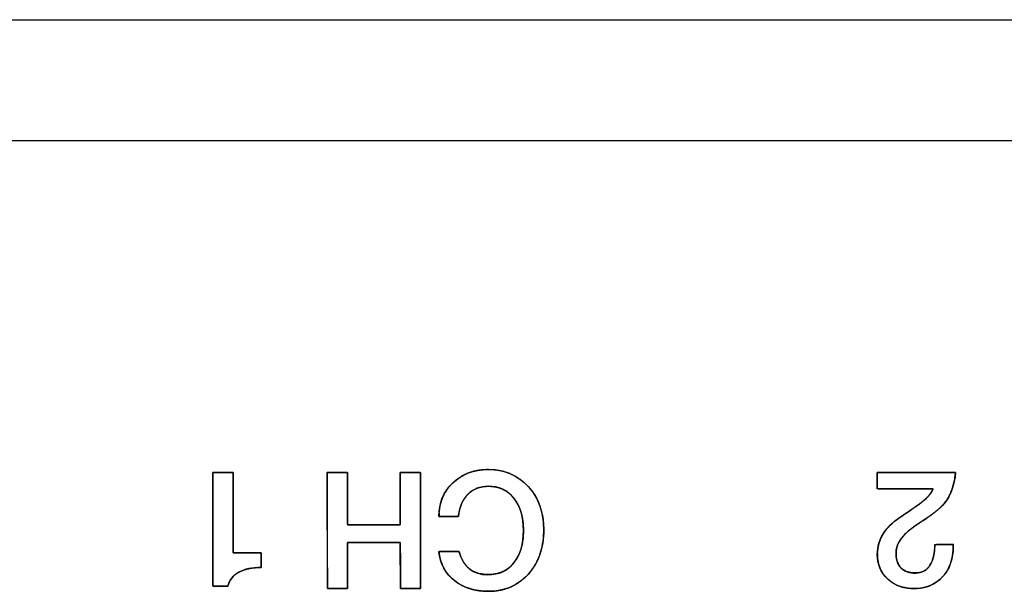
# Model space of a CAD drawing. Units: millimetres. Extents: x 5 to 1169, y 20 to 821.
# Drawn here: x 208 to 225, y 188 to 198 of the extents above; entities that cross this region are included whole.
import ezdxf

# ---------------------------------------------------------------- set-up
doc = ezdxf.new("R2010")
doc.units = ezdxf.units.MM
for name, color, linetype in [('00-3398-0101_XAS', 7, 'Continuous'), ('Default', 7, 'Continuous'), ('Seri', 7, 'Continuous')]:
    doc.layers.add(name, color=color, linetype=linetype)

# ---------------------------------------------------------------- blocks, each defined once
blk = doc.blocks.new('SE3')
at = {"layer": '00-3398-0101_XAS', "color": 7, "linetype": 'Continuous'}
blk.add_line((95.44, 197.575), (531.44, 197.575), dxfattribs=at)
at = {"layer": '00-3398-0101_XAS', "color": 7}
blk.add_line((531.44, 195.475), (95.44, 195.475), dxfattribs=at)

msp = doc.modelspace()

# ---------------------------------------------------------------- linework, layer by layer
at = {"layer": 'Seri', "color": 7, "linetype": 'Continuous'}
for points in [[(211.009, 189.725), (211.009, 189.725), (211.361, 189.725), (211.361, 189.725)], [(211.009, 187.75), (211.009, 187.75), (211.009, 189.725), (211.009, 189.725)], [(211.361, 189.725), (211.361, 189.725), (211.359, 188.331), (211.359, 188.331)], [(212.993, 187.71), (212.993, 187.71), (212.99, 189.725), (212.99, 189.725)], [(212.99, 189.725), (212.99, 189.725), (213.34, 189.725), (213.34, 189.725)], [(213.34, 189.725), (213.34, 189.725), (213.343, 188.817), (213.343, 188.817)], [(214.257, 188.817), (214.257, 188.817), (214.257, 189.725), (214.257, 189.725)], [(214.257, 189.725), (214.257, 189.725), (214.607, 189.725), (214.607, 189.725)], [(214.607, 189.725), (214.607, 189.725), (214.61, 187.71), (214.61, 187.71)], [(222.529, 189.437), (222.529, 189.437), (222.529, 189.725), (222.529, 189.725)], [(222.529, 189.725), (222.529, 189.725), (223.886, 189.725), (223.886, 189.725)], [(223.497, 189.437), (223.497, 189.437), (222.529, 189.437), (222.529, 189.437)], [(215.267, 188.958), (215.267, 188.958), (214.926, 188.958), (214.926, 188.958)], [(213.343, 188.817), (213.343, 188.817), (214.257, 188.817), (214.257, 188.817)], [(214.257, 188.509), (214.257, 188.509), (213.343, 188.509), (213.343, 188.509)], [(213.343, 188.509), (213.343, 188.509), (213.343, 187.71), (213.343, 187.71)], [(214.26, 187.71), (214.26, 187.71), (214.257, 188.509), (214.257, 188.509)], [(211.359, 188.331), (211.359, 188.331), (211.844, 188.331), (211.844, 188.331)], [(211.844, 188.331), (211.844, 188.331), (211.844, 188.077), (211.844, 188.077)], [(214.926, 188.351), (214.926, 188.351), (215.279, 188.351), (215.279, 188.351)], [(223.525, 188.472), (223.525, 188.472), (223.847, 188.472), (223.847, 188.472)], [(223.847, 188.472), (223.847, 188.472), (223.847, 188.447), (223.847, 188.447)], [(211.268, 187.75), (211.268, 187.75), (211.009, 187.75), (211.009, 187.75)], [(213.343, 187.71), (213.343, 187.71), (212.993, 187.71), (212.993, 187.71)], [(214.61, 187.71), (214.61, 187.71), (214.26, 187.71), (214.26, 187.71)]]:
    msp.add_open_spline(points, degree=3, dxfattribs=at)
for points, degree, knots in [([(211.009, 189.725), (211.015, 189.725), (211.033, 189.725), (211.06, 189.725), (211.094, 189.725), (211.133, 189.725), (211.175, 189.725), (211.217, 189.725), (211.257, 189.725), (211.294, 189.725), (211.325, 189.725), (211.347, 189.725), (211.36, 189.725), (211.361, 189.719), (211.361, 189.67), (211.361, 189.58), (211.361, 189.459), (211.361, 189.313), (211.36, 189.153), (211.36, 188.986), (211.36, 188.822), (211.359, 188.668), (211.359, 188.534), (211.359, 188.427), (211.359, 188.356), (211.359, 188.331), (211.367, 188.331), (211.392, 188.331), (211.429, 188.331), (211.476, 188.331), (211.529, 188.331), (211.587, 188.331), (211.645, 188.331), (211.701, 188.331), (211.751, 188.331), (211.794, 188.331), (211.825, 188.331), (211.842, 188.331), (211.844, 188.33), (211.844, 188.321), (211.844, 188.305), (211.844, 188.283), (211.844, 188.256), (211.844, 188.227), (211.844, 188.197), (211.844, 188.167), (211.844, 188.139), (211.844, 188.114), (211.844, 188.095), (211.844, 188.082), (211.844, 188.077), (211.807, 188.077), (211.77, 188.075), (211.735, 188.072), (211.701, 188.069), (211.668, 188.064), (211.636, 188.058), (211.606, 188.051), (211.576, 188.043), (211.547, 188.034), (211.52, 188.024), (211.493, 188.013), (211.468, 188), (211.444, 187.987), (211.421, 187.973), (211.4, 187.958), (211.38, 187.941), (211.362, 187.924), (211.345, 187.906), (211.33, 187.886), (211.316, 187.866), (211.304, 187.845), (211.293, 187.823), (211.283, 187.799), (211.275, 187.775), (211.268, 187.75), (211.264, 187.75), (211.251, 187.75), (211.231, 187.75), (211.206, 187.75), (211.177, 187.75), (211.146, 187.75), (211.115, 187.75), (211.085, 187.75), (211.058, 187.75), (211.036, 187.75), (211.019, 187.75), (211.01, 187.75), (211.009, 187.759), (211.009, 187.828), (211.009, 187.955), (211.009, 188.128), (211.009, 188.334), (211.009, 188.561), (211.009, 188.797), (211.009, 189.03), (211.009, 189.248), (211.009, 189.439), (211.009, 189.59), (211.009, 189.689), (211.009, 189.725)], 1, [0, 0, 0.001179, 0.004451, 0.009416, 0.015677, 0.022835, 0.030491, 0.038247, 0.045704, 0.052463, 0.058126, 0.062295, 0.06457, 0.065805, 0.074799, 0.091277, 0.113663, 0.140382, 0.169858, 0.200516, 0.23078, 0.259074, 0.283824, 0.303453, 0.316386, 0.321047, 0.322669, 0.327172, 0.334006, 0.342623, 0.352473, 0.36301, 0.373684, 0.383946, 0.393248, 0.401042, 0.406779, 0.40991, 0.410381, 0.41202, 0.415022, 0.4191, 0.423968, 0.429338, 0.434923, 0.440437, 0.445592, 0.4501, 0.453677, 0.456033, 0.456882, 0.463756, 0.470434, 0.476922, 0.483226, 0.489355, 0.495315, 0.501115, 0.506766, 0.512277, 0.51766, 0.522926, 0.528088, 0.533154, 0.53809, 0.542905, 0.547618, 0.552251, 0.556824, 0.56136, 0.565883, 0.570416, 0.574982, 0.579603, 0.584303, 0.589101, 0.589968, 0.592376, 0.596031, 0.60064, 0.605908, 0.611543, 0.617252, 0.62274, 0.627715, 0.631884, 0.634952, 0.636626, 0.638339, 0.651082, 0.67443, 0.70615, 0.744009, 0.785775, 0.829215, 0.872098, 0.912189, 0.947258, 0.975071, 0.993396, 1, 1]), ([(214.61, 187.71), (214.596, 187.71), (214.559, 187.71), (214.506, 187.71), (214.445, 187.71), (214.383, 187.71), (214.327, 187.71), (214.284, 187.71), (214.261, 187.71), (214.26, 187.725), (214.26, 187.793), (214.259, 187.903), (214.259, 188.038), (214.258, 188.181), (214.258, 188.316), (214.257, 188.426), (214.257, 188.494), (214.253, 188.509), (214.194, 188.509), (214.082, 188.509), (213.935, 188.509), (213.772, 188.509), (213.613, 188.509), (213.475, 188.509), (213.379, 188.509), (213.343, 188.509), (213.343, 188.477), (213.343, 188.393), (213.343, 188.273), (213.343, 188.134), (213.343, 187.991), (213.343, 187.863), (213.343, 187.765), (213.343, 187.714), (213.336, 187.71), (213.306, 187.71), (213.258, 187.71), (213.199, 187.71), (213.136, 187.71), (213.077, 187.71), (213.029, 187.71), (212.999, 187.71), (212.993, 187.72), (212.993, 187.848), (212.992, 188.096), (212.992, 188.42), (212.991, 188.778), (212.991, 189.13), (212.99, 189.433), (212.99, 189.645), (212.99, 189.725), (213.004, 189.725), (213.041, 189.725), (213.093, 189.725), (213.154, 189.725), (213.217, 189.725), (213.273, 189.725), (213.316, 189.725), (213.338, 189.725), (213.34, 189.709), (213.34, 189.631), (213.341, 189.506), (213.341, 189.352), (213.341, 189.19), (213.342, 189.036), (213.342, 188.911), (213.343, 188.833), (213.347, 188.817), (213.405, 188.817), (213.518, 188.817), (213.664, 188.817), (213.827, 188.817), (213.987, 188.817), (214.124, 188.817), (214.221, 188.817), (214.257, 188.817), (214.257, 188.853), (214.257, 188.949), (214.257, 189.085), (214.257, 189.244), (214.257, 189.405), (214.257, 189.552), (214.257, 189.663), (214.257, 189.721), (214.263, 189.725), (214.293, 189.725), (214.342, 189.725), (214.401, 189.725), (214.463, 189.725), (214.522, 189.725), (214.571, 189.725), (214.601, 189.725), (214.607, 189.716), (214.607, 189.587), (214.608, 189.34), (214.608, 189.016), (214.609, 188.657), (214.609, 188.306), (214.609, 188.003), (214.61, 187.79), (214.61, 187.71)], 1, [0, 0, 0.001306, 0.004771, 0.009712, 0.015448, 0.021298, 0.02658, 0.030613, 0.032714, 0.034086, 0.040524, 0.050849, 0.063507, 0.076943, 0.089602, 0.099927, 0.106364, 0.107787, 0.113277, 0.123812, 0.137611, 0.152895, 0.167881, 0.18079, 0.189842, 0.193255, 0.196235, 0.204142, 0.215417, 0.228508, 0.241857, 0.25391, 0.263113, 0.267908, 0.2686, 0.27142, 0.275944, 0.281489, 0.287375, 0.292921, 0.297444, 0.300264, 0.301332, 0.313431, 0.336647, 0.367058, 0.400738, 0.433765, 0.462213, 0.48216, 0.489681, 0.490987, 0.494452, 0.499393, 0.505129, 0.510979, 0.516261, 0.520294, 0.522395, 0.523954, 0.531278, 0.543025, 0.557427, 0.572713, 0.587115, 0.598862, 0.606186, 0.607789, 0.61328, 0.623815, 0.637614, 0.652897, 0.667884, 0.680793, 0.689844, 0.693257, 0.696649, 0.705644, 0.718472, 0.733365, 0.748553, 0.762267, 0.772736, 0.778192, 0.77891, 0.781731, 0.786256, 0.791803, 0.797691, 0.803238, 0.807762, 0.810583, 0.811651, 0.82375, 0.846966, 0.877377, 0.911057, 0.944084, 0.972532, 0.992479, 1, 1]), ([(214.926, 188.958), (214.926, 189.195), (215.006, 189.39), (215.167, 189.543), (215.328, 189.697), (215.533, 189.773), (215.781, 189.773), (216.063, 189.773), (216.295, 189.675), (216.475, 189.48), (216.656, 189.284), (216.746, 189.033), (216.746, 188.726), (216.746, 188.416), (216.657, 188.161), (216.478, 187.961), (216.299, 187.762), (216.07, 187.662), (215.789, 187.662), (215.551, 187.662), (215.353, 187.724), (215.195, 187.847), (215.038, 187.97), (214.948, 188.138), (214.926, 188.351)], 3, [0, 0, 0, 0, 0.125, 0.125, 0.125, 0.25, 0.25, 0.25, 0.375, 0.375, 0.375, 0.5, 0.5, 0.5, 0.625, 0.625, 0.625, 0.75, 0.75, 0.75, 0.875, 0.875, 0.875, 1, 1, 1, 1]), ([(216.393, 188.718), (216.389, 188.832), (216.374, 188.938), (216.35, 189.036), (216.317, 189.127), (216.274, 189.209), (216.222, 189.284), (216.161, 189.348), (216.095, 189.399), (216.021, 189.439), (215.941, 189.467), (215.855, 189.482), (215.767, 189.485), (215.696, 189.479), (215.63, 189.465), (215.569, 189.443), (215.512, 189.412), (215.46, 189.374), (215.412, 189.327), (215.371, 189.274), (215.336, 189.215), (215.308, 189.15), (215.287, 189.078), (215.272, 189.001), (215.261, 188.958), (215.214, 188.958), (215.137, 188.958), (215.051, 188.958), (214.975, 188.958), (214.931, 188.958), (214.928, 189.028), (214.943, 189.141), (214.973, 189.246), (215.016, 189.345), (215.073, 189.436), (215.144, 189.52), (215.227, 189.595), (215.318, 189.657), (215.417, 189.706), (215.523, 189.742), (215.637, 189.764), (215.759, 189.773), (215.897, 189.768), (216.029, 189.745), (216.152, 189.706), (216.267, 189.649), (216.373, 189.576), (216.47, 189.486), (216.555, 189.382), (216.625, 189.268), (216.678, 189.145), (216.717, 189.012), (216.739, 188.869), (216.746, 188.717), (216.738, 188.564), (216.713, 188.421), (216.674, 188.287), (216.619, 188.163), (216.548, 188.048), (216.462, 187.944), (216.365, 187.854), (216.259, 187.781), (216.144, 187.726), (216.021, 187.687), (215.888, 187.667), (215.754, 187.663), (215.638, 187.671), (215.529, 187.69), (215.427, 187.72), (215.332, 187.761), (215.244, 187.812), (215.163, 187.874), (215.094, 187.944), (215.036, 188.021), (214.99, 188.107), (214.955, 188.2), (214.933, 188.301), (214.934, 188.351), (214.985, 188.351), (215.065, 188.351), (215.154, 188.351), (215.231, 188.351), (215.275, 188.351), (215.305, 188.268), (215.36, 188.158), (215.431, 188.071), (215.52, 188.008), (215.625, 187.968), (215.747, 187.951), (215.85, 187.954), (215.938, 187.969), (216.02, 187.996), (216.094, 188.035), (216.161, 188.086), (216.222, 188.149), (216.274, 188.223), (216.317, 188.305), (216.35, 188.396), (216.374, 188.495), (216.389, 188.602), (216.393, 188.718)], 1, [0, 0, 0.01125, 0.021806, 0.031769, 0.041261, 0.05042, 0.059398, 0.068055, 0.076387, 0.084611, 0.09295, 0.101622, 0.110298, 0.117274, 0.123922, 0.130359, 0.136712, 0.143116, 0.149681, 0.156314, 0.16307, 0.17006, 0.177384, 0.18513, 0.189541, 0.194188, 0.201752, 0.21025, 0.217698, 0.222111, 0.228998, 0.240232, 0.25104, 0.261634, 0.272236, 0.283071, 0.294132, 0.305009, 0.31587, 0.326923, 0.338366, 0.350377, 0.363965, 0.377186, 0.389957, 0.402548, 0.415237, 0.428298, 0.441549, 0.454682, 0.467944, 0.481574, 0.495797, 0.510816, 0.525911, 0.540232, 0.553975, 0.567356, 0.580612, 0.59397, 0.607017, 0.619677, 0.632233, 0.644974, 0.658179, 0.671416, 0.682899, 0.693816, 0.704292, 0.714463, 0.724483, 0.734465, 0.744181, 0.753724, 0.763293, 0.773083, 0.783279, 0.788224, 0.793259, 0.801187, 0.809959, 0.817526, 0.821837, 0.830569, 0.842652, 0.853719, 0.864435, 0.875531, 0.887668, 0.897847, 0.906663, 0.915103, 0.923378, 0.931712, 0.940324, 0.949239, 0.958373, 0.967882, 0.977912, 0.988584, 1, 1]), ([(223.886, 189.725), (223.868, 189.59), (223.837, 189.468), (223.796, 189.357), (223.743, 189.259), (223.681, 189.176), (223.612, 189.106), (223.523, 189.03), (223.412, 188.948), (223.281, 188.86), (223.171, 188.788), (223.109, 188.741), (223.054, 188.695), (223.007, 188.651), (222.968, 188.608), (222.929, 188.557), (222.896, 188.501), (222.873, 188.444), (222.858, 188.385), (222.853, 188.326), (222.857, 188.258), (222.868, 188.198), (222.887, 188.144), (222.914, 188.098), (222.948, 188.059), (222.99, 188.028), (223.038, 188.004), (223.094, 187.988), (223.156, 187.98), (223.224, 187.98), (223.286, 187.991), (223.341, 188.014), (223.389, 188.049), (223.43, 188.096), (223.464, 188.153), (223.49, 188.219), (223.509, 188.293), (223.521, 188.374), (223.525, 188.463), (223.556, 188.472), (223.638, 188.472), (223.738, 188.472), (223.819, 188.472), (223.847, 188.472), (223.847, 188.469), (223.847, 188.461), (223.847, 188.454), (223.847, 188.448), (223.846, 188.395), (223.831, 188.266), (223.801, 188.148), (223.754, 188.042), (223.69, 187.947), (223.612, 187.864), (223.521, 187.799), (223.42, 187.751), (223.307, 187.722), (223.183, 187.71), (223.067, 187.716), (222.961, 187.736), (222.865, 187.77), (222.778, 187.82), (222.7, 187.884), (222.634, 187.958), (222.585, 188.041), (222.551, 188.133), (222.532, 188.232), (222.529, 188.331), (222.538, 188.414), (222.556, 188.494), (222.584, 188.571), (222.622, 188.645), (222.665, 188.708), (222.71, 188.765), (222.762, 188.819), (222.822, 188.872), (222.888, 188.923), (223.005, 189.002), (223.107, 189.071), (223.181, 189.122), (223.227, 189.154), (223.25, 189.17), (223.332, 189.235), (223.397, 189.295), (223.447, 189.352), (223.482, 189.403), (223.487, 189.437), (223.323, 189.437), (223.042, 189.437), (222.75, 189.437), (222.556, 189.437), (222.529, 189.447), (222.529, 189.507), (222.529, 189.594), (222.529, 189.677), (222.529, 189.723), (222.622, 189.725), (222.949, 189.725), (223.369, 189.725), (223.732, 189.725), (223.886, 189.725)], 1, [0, 0, 0.014144, 0.027268, 0.039534, 0.051139, 0.061815, 0.071984, 0.084187, 0.098492, 0.114943, 0.128547, 0.136665, 0.144059, 0.150751, 0.156769, 0.163435, 0.170169, 0.176595, 0.182847, 0.189072, 0.196071, 0.202473, 0.208357, 0.213895, 0.219289, 0.224695, 0.2303, 0.236295, 0.242836, 0.249857, 0.256412, 0.26261, 0.268774, 0.275235, 0.282195, 0.289563, 0.297456, 0.305986, 0.315239, 0.318533, 0.327129, 0.337492, 0.345912, 0.348768, 0.349144, 0.349883, 0.350691, 0.351276, 0.356799, 0.370252, 0.382869, 0.394943, 0.40681, 0.418655, 0.430223, 0.441864, 0.453982, 0.466938, 0.47899, 0.490105, 0.500722, 0.511126, 0.521619, 0.531931, 0.541974, 0.55208, 0.562577, 0.572875, 0.58152, 0.590025, 0.598526, 0.607157, 0.615085, 0.622585, 0.630428, 0.638669, 0.647354, 0.66198, 0.674789, 0.684116, 0.68996, 0.692842, 0.703669, 0.712959, 0.720773, 0.72722, 0.730801, 0.747779, 0.776988, 0.807261, 0.82743, 0.830417, 0.836634, 0.845698, 0.854287, 0.859081, 0.868752, 0.902682, 0.946307, 0.983967, 1, 1]), ([(223.886, 189.725), (223.866, 189.501), (223.802, 189.324), (223.694, 189.192), (223.61, 189.088), (223.446, 188.961), (223.203, 188.811), (223.092, 188.734), (223.011, 188.662), (222.958, 188.596), (222.888, 188.51), (222.853, 188.419), (222.853, 188.323), (222.853, 188.21), (222.883, 188.124), (222.941, 188.066), (222.999, 188.008), (223.084, 187.978), (223.195, 187.978), (223.304, 187.978), (223.386, 188.024), (223.442, 188.114), (223.497, 188.204), (223.525, 188.324), (223.525, 188.472)], 3, [0, 0, 0, 0, 0.125, 0.125, 0.125, 0.25, 0.25, 0.25, 0.375, 0.375, 0.375, 0.5, 0.5, 0.5, 0.625, 0.625, 0.625, 0.75, 0.75, 0.75, 0.875, 0.875, 0.875, 1, 1, 1, 1]), ([(216.393, 188.718), (216.393, 188.949), (216.338, 189.135), (216.228, 189.275), (216.118, 189.415), (215.97, 189.485), (215.784, 189.485), (215.639, 189.485), (215.52, 189.438), (215.428, 189.344), (215.336, 189.25), (215.282, 189.121), (215.267, 188.958)], 3, [0, 0, 0, 0, 0.25, 0.25, 0.25, 0.5, 0.5, 0.5, 0.75, 0.75, 0.75, 1, 1, 1, 1]), ([(223.847, 188.447), (223.847, 188.227), (223.785, 188.049), (223.662, 187.913), (223.539, 187.778), (223.373, 187.71), (223.164, 187.71), (222.978, 187.71), (222.825, 187.766), (222.707, 187.877), (222.588, 187.988), (222.529, 188.13), (222.529, 188.303), (222.529, 188.438), (222.567, 188.563), (222.642, 188.675), (222.702, 188.768), (222.789, 188.853), (222.901, 188.932), (223.122, 189.081), (223.236, 189.159), (223.246, 189.167), (223.389, 189.274), (223.472, 189.364), (223.497, 189.437)], 3, [0, 0, 0, 0, 0.125, 0.125, 0.125, 0.25, 0.25, 0.25, 0.375, 0.375, 0.375, 0.5, 0.5, 0.5, 0.625, 0.625, 0.625, 0.75, 0.75, 0.75, 0.875, 0.875, 0.875, 1, 1, 1, 1]), ([(215.279, 188.351), (215.348, 188.084), (215.515, 187.95), (215.778, 187.95), (215.968, 187.95), (216.118, 188.019), (216.228, 188.158), (216.338, 188.296), (216.393, 188.483), (216.393, 188.718)], 3, [0, 0, 0, 0, 0.333333, 0.333333, 0.333333, 0.666667, 0.666667, 0.666667, 1, 1, 1, 1]), ([(211.844, 188.077), (211.686, 188.077), (211.557, 188.049), (211.456, 187.994), (211.355, 187.938), (211.293, 187.857), (211.268, 187.75)], 3, [0, 0, 0, 0, 0.5, 0.5, 0.5, 1, 1, 1, 1])]:
    msp.add_open_spline(points, degree=degree, knots=knots, dxfattribs=at)

# ---------------------------------------------------------------- block references
at = {"layer": 'Default'}
msp.add_blockref('SE3', (0, 0), dxfattribs=at)

doc.saveas('drawing.dxf')
